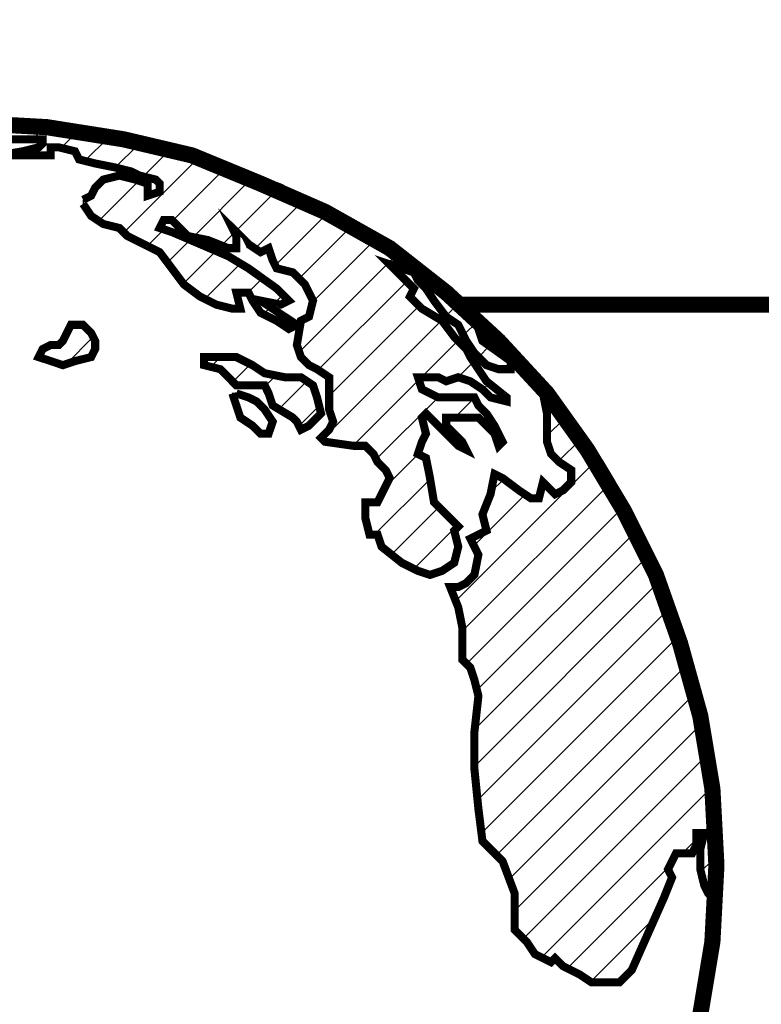
# Model space of a CAD drawing. Extents: x 1257 to 1677, y 549 to 869.
# Drawn here: x 1339 to 1342, y 808 to 812 of the extents above; entities that cross this region are included whole.
import ezdxf

# ---------------------------------------------------------------- set-up
doc = ezdxf.new("R2010")
doc.units = 0
doc.header["$LTSCALE"] = 4
doc.header["$MEASUREMENT"] = 0
doc.header["$PDMODE"] = 2
doc.layers.get('DEFPOINTS').update_dxf_attribs({"linetype": 'CONTINUOUS'})
doc.layers.add('DIM', color=40, linetype='CONTINUOUS')
doc.layers.add('HATCH', color=60, linetype='CONTINUOUS')
doc.styles.get("Standard").update_dxf_attribs({"font": 'romans.shx', "width": 0.9})
doc.dimstyles.get("Standard").update_dxf_attribs({"dimtxt": 0.18, "dimasz": 0.18, "dimexe": 0.18, "dimexo": 0.0625, "dimgap": 0.09, "dimtad": 0, "dimtih": 1, "dimtoh": 1, "dimdec": 4, "dimzin": 0, "dimdsep": 46, "dimtxsty": 'STANDARD', "dimcen": 0.09, "dimadec": 0, "dimazin": 0, "dimtfac": 1, "dimtdec": 4, "dimtofl": 0, "dimtmove": 0, "dimatfit": 3, "dimfxl": 1, "dimtolj": 1, "dimtzin": 0, "dimarcsym": 0})

# ---------------------------------------------------------------- blocks, each defined once
blk = doc.blocks.new('*D275')
at = {"layer": 'DEFPOINTS', "color": 0, "transparency": 16777216}
for p in [(1335.1171, 826.1252), (1395.1121, 703.6048), (1406.113, 703.6048)]:
    blk.add_point(p, dxfattribs=at)
at = {"layer": 'DIM', "lineweight": -2, "transparency": 16777216}
for p, q in [((1336.9171, 826.1252), (1407.913, 826.1252)), ((1406.113, 822.5252), (1406.113, 796.9692)), ((1406.113, 707.2048), (1406.113, 771.4263)), ((1396.9121, 703.6048), (1407.913, 703.6048))]:
    blk.add_line(p, q, dxfattribs=at)
at = {"layer": 'DIM', "transparency": 16777216}
for points in [[(1405.513, 822.5252), (1406.713, 822.5252), (1406.113, 826.1252)], [(1405.513, 707.2048), (1406.713, 707.2048), (1406.113, 703.6048)]]:
    blk.add_solid(points, dxfattribs=at)
at = {"layer": 'DIM', "color": 30, "transparency": 16777216, "insert": (1406.113, 784.1978), "char_height": 3.6, "attachment_point": 5}
blk.add_mtext('\\A1;\\Fromans.shx;UNIT\\PHEIGHT\\P\\P____', dxfattribs=at)

msp = doc.modelspace()

# ---------------------------------------------------------------- hatches: boundary and pattern name
at = {"layer": 'HATCH'}
h = msp.add_hatch(dxfattribs=at)
h.set_pattern_fill('ANSI31', color=256, scale=0.84, style=0)
h.set_pattern_definition([(45, (1307.26314, 716.00469), (-0.07424621, 0.07424621), [])])
h.paths.add_polyline_path([(1337.23, 806.7236), (1337.2138, 806.8049), (1337.2138, 806.8699), (1337.1325, 806.9024), (1337.0187, 806.9024), (1336.9537, 806.9187), (1336.97, 807), (1336.9375, 807.065), (1336.9375, 807.13), (1336.97, 807.1463), (1336.97, 807.2113), (1336.97, 807.2438), (1336.9212, 807.2275), (1336.8399, 807.2275), (1336.8074, 807.1788), (1336.7749, 807.13), (1336.7424, 807.1137), (1336.6449, 807.1463), (1336.5636, 807.1788), (1336.5311, 807.26), (1336.4986, 807.3413), (1336.4823, 807.4063), (1336.466, 807.4551), (1336.4823, 807.4876), (1336.4986, 807.5364), (1336.5148, 807.6339), (1336.5473, 807.6989), (1336.5961, 807.7477), (1336.6449, 807.7802), (1336.7424, 807.7477), (1336.8074, 807.7152), (1336.8562, 807.7152), (1336.8399, 807.764), (1336.9375, 807.764), (1337.0675, 807.7315), (1337.1488, 807.6827), (1337.1813, 807.6339), (1337.1813, 807.5852), (1337.1975, 807.5201), (1337.2463, 807.4714), (1337.2951, 807.4389), (1337.3276, 807.4714), (1337.3113, 807.5526), (1337.2788, 807.6339), (1337.2463, 807.6827), (1337.23, 807.7477), (1337.2138, 807.8127), (1337.2951, 807.8452), (1337.3438, 807.9265), (1337.3926, 807.9753), (1337.4414, 808.0078), (1337.4901, 808.0241), (1337.4901, 808.1053), (1337.4901, 808.1703), (1337.4739, 808.2029), (1337.4576, 808.2516), (1337.5064, 808.2354), (1337.5389, 808.2679), (1337.5226, 808.3004), (1337.5714, 808.3166), (1337.5714, 808.3654), (1337.6039, 808.4142), (1337.6527, 808.4304), (1337.7177, 808.4629), (1337.7502, 808.4955), (1337.7827, 808.6092), (1337.8315, 808.6418), (1337.8803, 808.6743), (1337.929, 808.7068), (1337.9941, 808.723), (1337.9778, 808.6905), (1337.9453, 808.6743), (1337.9453, 808.6418), (1337.9778, 808.6255), (1338.0103, 808.658), (1338.0591, 808.7068), (1338.1078, 808.7555), (1338.0428, 808.7718), (1337.9778, 808.7881), (1337.9615, 808.8368), (1337.929, 808.8693), (1337.9453, 808.9018), (1337.9615, 808.9344), (1337.929, 808.9506), (1337.8965, 808.9506), (1337.8478, 808.9181), (1337.799, 808.8693), (1337.7665, 808.8368), (1337.7177, 808.8043), (1337.7015, 808.8368), (1337.7502, 808.8856), (1337.8152, 808.9506), (1337.864, 808.9994), (1337.9128, 809.0319), (1337.9941, 809.0319), (1338.0591, 809.0481), (1338.1078, 809.0644), (1338.1404, 809.1132), (1338.1891, 809.1457), (1338.2379, 809.1782), (1338.2379, 809.227), (1338.2379, 809.2757), (1338.1566, 809.3082), (1338.1241, 809.3407), (1338.0591, 809.3732), (1338.0103, 809.3895), (1338.0103, 809.4545), (1337.9615, 809.487), (1337.929, 809.5195), (1337.8965, 809.5521), (1337.8478, 809.5033), (1337.8152, 809.487), (1337.7665, 809.487), (1337.7502, 809.5521), (1337.734, 809.6171), (1337.7177, 809.6496), (1337.6852, 809.6658), (1337.6527, 809.6984), (1337.6364, 809.6984), (1337.6039, 809.6821), (1337.5389, 809.6821), (1337.5064, 809.6821), (1337.5064, 809.6333), (1337.4901, 809.5683), (1337.5064, 809.4708), (1337.5064, 809.422), (1337.5064, 809.357), (1337.4739, 809.3082), (1337.4414, 809.2757), (1337.4251, 809.2432), (1337.3926, 809.227), (1337.4089, 809.2107), (1337.4251, 809.1782), (1337.4251, 809.1132), (1337.4089, 809.0807), (1337.3601, 809.0644), (1337.3438, 809.0807), (1337.3276, 809.1457), (1337.3276, 809.227), (1337.3113, 809.2757), (1337.2951, 809.292), (1337.2626, 809.292), (1337.2138, 809.3245), (1337.1813, 809.3407), (1337.1488, 809.3732), (1337.1, 809.3895), (1337.0675, 809.4058), (1337.035, 809.4058), (1337.035, 809.4708), (1337.0025, 809.5358), (1337.0675, 809.6008), (1337.1163, 809.6496), (1337.165, 809.6984), (1337.2463, 809.7634), (1337.2626, 809.7634), (1337.3113, 809.7959), (1337.3438, 809.8284), (1337.3438, 809.8609), (1337.3763, 809.9097), (1337.4251, 809.9097), (1337.4576, 809.9097), (1337.4901, 809.9422), (1337.5226, 809.991), (1337.4901, 810.0397), (1337.4576, 810.0235), (1337.3926, 809.9747), (1337.3601, 809.9747), (1337.3438, 810.0397), (1337.3438, 810.0885), (1337.3438, 810.1373), (1337.3113, 810.1373), (1337.2788, 810.1047), (1337.2788, 810.056), (1337.2626, 810.0072), (1337.23, 809.9747), (1337.2463, 810.0397), (1337.23, 810.056), (1337.2138, 810.0235), (1337.1813, 809.991), (1337.1488, 809.991), (1337.1163, 810.0072), (1337.1, 810.0397), (1337.0675, 810.0397), (1337.0512, 810.0235), (1337.0187, 810.0235), (1336.97, 810.0397), (1336.97, 810.0722), (1336.9862, 810.0885), (1336.9537, 810.121), (1336.97, 810.1535), (1336.9537, 810.186), (1336.9212, 810.2023), (1336.9049, 810.2348), (1336.8887, 810.2673), (1336.8562, 810.2673), (1336.8074, 810.2673), (1336.8237, 810.2998), (1336.8562, 810.3161), (1336.8562, 810.3486), (1336.8562, 810.3973), (1336.8724, 810.4299), (1336.8887, 810.4624), (1336.9212, 810.4786), (1336.9049, 810.5111), (1336.8724, 810.5436), (1336.8399, 810.5111), (1336.7912, 810.4949), (1336.7586, 810.4949), (1336.7261, 810.4624), (1336.6936, 810.4624), (1336.6936, 810.4136), (1336.6611, 810.3973), (1336.6449, 810.3811), (1336.5961, 810.3648), (1336.5798, 810.3648), (1336.5311, 810.3161), (1336.4823, 810.2673), (1336.4498, 810.2348), (1336.4173, 810.2023), (1336.3848, 810.186), (1336.3685, 810.121), (1336.336, 810.1373), (1336.2872, 810.1047), (1336.3523, 810.1047), (1336.4173, 810.0885), (1336.4335, 810.056), (1336.4173, 810.0235), (1336.401, 809.9584), (1336.3685, 809.8934), (1336.401, 809.8609), (1336.3685, 809.7796), (1336.3035, 809.6821), (1336.271, 809.6008), (1336.2222, 809.5358), (1336.2222, 809.4545), (1336.1897, 809.4058), (1336.1897, 809.3245), (1336.1734, 809.2432), (1336.1734, 809.2107), (1336.1409, 809.1944), (1336.1247, 809.227), (1336.1084, 809.1619), (1336.0922, 809.1294), (1336.0597, 809.0807), (1336.0109, 808.9831), (1335.9946, 808.9506), (1335.9784, 808.9018), (1335.9784, 808.8531), (1335.9459, 808.8368), (1335.9459, 808.8043), (1335.9296, 808.7718), (1335.9134, 808.7555), (1335.9134, 808.6743), (1335.9134, 808.593), (1335.8971, 808.4955), (1335.9134, 808.3979), (1335.9296, 808.3654), (1335.9459, 808.3492), (1335.9459, 808.2679), (1335.9459, 808.1866), (1335.9459, 808.1053), (1335.9459, 808.0566), (1335.9621, 808.0241), (1335.9621, 807.9428), (1335.9459, 807.9265), (1335.9621, 807.894), (1335.9784, 807.8778), (1335.9946, 807.8452), (1335.9946, 807.8127), (1335.9946, 807.7477), (1336.0109, 807.7152), (1336.0271, 807.6502), (1336.0597, 807.6339), (1336.0759, 807.6502), (1336.0597, 807.6827), (1336.0434, 807.7315), (1336.0271, 807.8127), (1336.0109, 807.8452), (1336.0109, 807.8778), (1335.9946, 807.9428), (1335.9946, 807.9915), (1335.9946, 808.0241), (1335.9784, 808.0566), (1335.9784, 808.1053), (1335.9946, 808.1541), (1336.0271, 808.1378), (1336.0271, 808.0728), (1336.0271, 808.0078), (1336.0434, 807.959), (1336.0597, 807.9265), (1336.0597, 807.8452), (1336.0922, 807.764), (1336.1084, 807.6989), (1336.1409, 807.6177), (1336.1734, 807.5689), (1336.206, 807.5039), (1336.206, 807.4063), (1336.2222, 807.3576), (1336.271, 807.3088), (1336.336, 807.2438), (1336.401, 807.1463), (1336.466, 807.0975), (1336.5636, 807.0162), (1336.6123, 807), (1336.6449, 807.0162), (1336.6936, 807), (1336.7261, 806.9512), (1336.7586, 806.9024), (1336.7912, 806.8699), (1336.8887, 806.8374), (1336.9537, 806.7886), (1337.0187, 806.7399), (1337.0512, 806.7074), (1337.1, 806.6586), (1337.1163, 806.6098), (1337.1325, 806.5611), (1337.1975, 806.5286), (1337.2138, 806.5448), (1337.23, 806.5123), (1337.2951, 806.4798), (1337.3601, 806.4473), (1337.4251, 806.4148), (1337.4739, 806.431), (1337.4739, 806.4635), (1337.5389, 806.4635), (1337.5714, 806.431), (1337.6039, 806.3985), (1337.6364, 806.3335), (1337.6527, 806.301), (1337.6689, 806.236), (1337.6689, 806.1872), (1337.6202, 806.1547), (1337.6039, 806.1384), (1337.5714, 806.1059), (1337.5714, 806.0571), (1337.5714, 805.9921), (1337.6039, 805.9434), (1337.5714, 805.9271), (1337.6039, 805.8946), (1337.6202, 805.8296), (1337.7015, 805.7971), (1337.7502, 805.732), (1337.8478, 805.6833), (1337.9128, 805.6345), (1337.9941, 805.5695), (1338.0266, 805.537), (1338.1404, 805.5207), (1338.2541, 805.4882), (1338.3192, 805.472), (1338.3679, 805.4394), (1338.4167, 805.3907), (1338.4655, 805.3257), (1338.4817, 805.2444), (1338.5305, 805.2281), (1338.498, 805.1956), (1338.5437, 805.1804), (1338.563, 805.1794), (1338.8556, 805.1956), (1339.0241, 805.2133), (1339.0832, 805.2281), (1339.1644, 805.2281), (1339.197, 805.2377), (1339.197, 805.2769), (1339.262, 805.3094), (1339.327, 805.3257), (1339.392, 805.3582), (1339.4733, 805.3907), (1339.5221, 805.4557), (1339.5708, 805.5045), (1339.6196, 805.5695), (1339.6684, 805.5857), (1339.7496, 805.6345), (1339.7821, 805.667), (1339.7659, 805.6995), (1339.8147, 805.6833), (1339.8959, 805.7158), (1339.961, 805.7808), (1339.9935, 805.8783), (1339.9935, 805.9434), (1340.0097, 805.9759), (1340.0422, 806.0084), (1340.0422, 806.0409), (1340.0747, 806.0897), (1340.1235, 806.1709), (1340.1723, 806.236), (1340.1885, 806.301), (1340.2048, 806.366), (1340.1723, 806.3985), (1340.1398, 806.3823), (1340.026, 806.3985), (1339.9447, 806.3823), (1339.8959, 806.366), (1339.8147, 806.3335), (1339.6846, 806.3172), (1339.5546, 806.3172), (1339.5058, 806.3172), (1339.4245, 806.2522), (1339.4083, 806.2847), (1339.4083, 806.3172), (1339.3433, 806.301), (1339.3107, 806.3172), (1339.3107, 806.3823), (1339.262, 806.4148), (1339.2132, 806.4473), (1339.1807, 806.4798), (1339.0669, 806.4798), (1339.0019, 806.496), (1338.9531, 806.4798), (1338.8881, 806.4635), (1338.8556, 806.4635), (1338.7743, 806.4798), (1338.7418, 806.5286), (1338.7093, 806.5448), (1338.628, 806.5448), (1338.5305, 806.5936), (1338.498, 806.6098), (1338.4329, 806.6261), (1338.3679, 806.6098), (1338.3192, 806.5936), (1338.2866, 806.5936), (1338.2541, 806.5936), (1338.2216, 806.6261), (1338.2054, 806.5773), (1338.1404, 806.5936), (1338.1078, 806.6261), (1338.0916, 806.6261), (1338.0591, 806.6098), (1338.0428, 806.6423), (1338.0103, 806.6586), (1337.9778, 806.6423), (1337.9615, 806.5936), (1337.9778, 806.5286), (1337.9615, 806.5123), (1337.929, 806.5286), (1337.929, 806.5773), (1337.9128, 806.6261), (1337.929, 806.6749), (1337.864, 806.6749), (1337.8152, 806.6261), (1337.7502, 806.6098), (1337.7177, 806.5936), (1337.6852, 806.5773), (1337.6852, 806.496), (1337.6364, 806.4473), (1337.5877, 806.4798), (1337.5226, 806.5286), (1337.4576, 806.5286), (1337.4251, 806.5123), (1337.3601, 806.5286), (1337.3113, 806.5448), (1337.2626, 806.5773), (1337.2463, 806.6423)])
h.paths.add_polyline_path([(1337.3438, 808.5442), (1337.3601, 808.5767), (1337.3601, 808.593), (1337.3763, 808.6092), (1337.4251, 808.6092), (1337.4739, 808.6255), (1337.4739, 808.6092), (1337.4739, 808.5767), (1337.4576, 808.5605), (1337.4251, 808.5442), (1337.3763, 808.5442)], flags=16)
h.paths.add_polyline_path([(1337.9778, 807.0812), (1337.9615, 807.0812), (1337.8965, 807.0812), (1337.8478, 807.0975), (1337.7665, 807.1137), (1337.7177, 807.0975), (1337.734, 807.0812), (1337.7665, 807.065), (1337.7827, 807.0325), (1337.7665, 807.0325), (1337.734, 807.0325), (1337.7015, 807.0325), (1337.6689, 807), (1337.7015, 806.9837), (1337.7665, 806.9674), (1337.864, 806.9837), (1337.929, 807), (1338.0103, 807.0325)], flags=17)
h.paths.add_polyline_path([(1337.6689, 807.13), (1337.6039, 807.1463), (1337.5226, 807.1625), (1337.4576, 807.2113), (1337.3763, 807.2438), (1337.2951, 807.2438), (1337.2788, 807.2763), (1337.23, 807.2763), (1337.1813, 807.2926), (1337.1488, 807.26), (1337.1163, 807.2275), (1337.1, 807.2275), (1337.1163, 807.195), (1337.1813, 807.2275), (1337.1975, 807.2438), (1337.2463, 807.2275), (1337.3438, 807.195), (1337.3926, 807.1788), (1337.4251, 807.1463), (1337.4576, 807.13), (1337.4901, 807.1137), (1337.5226, 807.065), (1337.5877, 807.0812), (1337.6689, 807.0975)], flags=17)
h.paths.add_polyline_path([(1341.5052, 808.6255), (1341.489, 808.7393), (1341.4565, 808.8368), (1341.4239, 808.9994), (1341.3752, 809.1457), (1341.3427, 809.2432), (1341.2939, 809.357), (1341.2289, 809.487), (1341.2045, 809.5521), (1341.1801, 809.6008), (1341.0338, 809.8447), (1340.9525, 809.9584), (1340.9363, 809.9747), (1340.9038, 810.0235), (1340.855, 810.0722), (1340.8713, 809.991), (1340.8713, 809.9584), (1340.8713, 809.8772), (1340.8875, 809.8284), (1340.92, 809.7959), (1340.9688, 809.7634), (1340.9688, 809.7146), (1340.9363, 809.6821), (1340.9038, 809.6658), (1340.855, 809.7146), (1340.8387, 809.6496), (1340.8062, 809.6496), (1340.7575, 809.6821), (1340.6925, 809.7309), (1340.6599, 809.7471), (1340.6437, 809.6658), (1340.6112, 809.5846), (1340.6274, 809.5195), (1340.5949, 809.5033), (1340.5624, 809.487), (1340.5949, 809.422), (1340.5787, 809.3407), (1340.5462, 809.3082), (1340.5136, 809.292), (1340.4811, 809.292), (1340.5136, 809.2107), (1340.5299, 809.1294), (1340.5299, 809.0644), (1340.5299, 808.9994), (1340.5624, 808.9669), (1340.5787, 808.9181), (1340.5949, 808.8531), (1340.5787, 808.7068), (1340.5787, 808.5605), (1340.5949, 808.3979), (1340.6112, 808.2679), (1340.6437, 808.2354), (1340.6925, 808.1866), (1340.7412, 808.0566), (1340.7412, 807.9103), (1340.7737, 807.8778), (1340.79, 807.8615), (1340.8225, 807.8127), (1340.8875, 807.7802), (1340.9038, 807.7965), (1340.9363, 807.764), (1341.0013, 807.7315), (1341.0501, 807.6989), (1341.0988, 807.6989), (1341.1639, 807.6989), (1341.2126, 807.7477), (1341.2776, 807.894), (1341.3427, 808.0403), (1341.3752, 808.1216), (1341.3589, 808.1541), (1341.3752, 808.1866), (1341.3914, 808.2191), (1341.4402, 808.2191), (1341.4565, 808.2191), (1341.4727, 808.2516), (1341.4727, 808.3004), (1341.5052, 808.3004), (1341.489, 808.2354), (1341.489, 808.2029), (1341.489, 808.1541), (1341.5052, 808.0891), (1341.5215, 808.0566), (1341.5377, 808.0403), (1341.5377, 808.1053), (1341.5377, 808.3004), (1341.5377, 808.4467)])
h.paths.add_polyline_path([(1340.4974, 809.5195), (1340.5136, 809.5358), (1340.4649, 809.5846), (1340.4161, 809.6333), (1340.3999, 809.7309), (1340.3836, 809.8121), (1340.3511, 809.8284), (1340.3673, 809.8772), (1340.3836, 809.9097), (1340.3673, 809.9747), (1340.3836, 809.991), (1340.4161, 809.9584), (1340.4486, 809.9259), (1340.5136, 809.8609), (1340.5462, 809.8447), (1340.5299, 809.8772), (1340.4649, 809.9422), (1340.4649, 809.9747), (1340.5624, 809.9747), (1340.5949, 809.9747), (1340.6112, 809.9584), (1340.6437, 809.9259), (1340.6599, 809.9097), (1340.6762, 809.8609), (1340.6925, 809.8772), (1340.6599, 809.9422), (1340.6274, 809.991), (1340.5949, 810.0235), (1340.5787, 810.056), (1340.5299, 810.056), (1340.4324, 810.056), (1340.3673, 810.0885), (1340.3511, 810.1373), (1340.4324, 810.1373), (1340.4649, 810.121), (1340.5136, 810.1373), (1340.5624, 810.121), (1340.6112, 810.0885), (1340.6437, 810.056), (1340.7087, 810.0397), (1340.7087, 810.056), (1340.6274, 810.121), (1340.5949, 810.1698), (1340.5624, 810.2185), (1340.5462, 810.251), (1340.4974, 810.2998), (1340.4486, 810.3648), (1340.3673, 810.4136), (1340.3186, 810.4624), (1340.3348, 810.4949), (1340.2861, 810.5436), (1340.2373, 810.5924), (1340.3348, 810.5599), (1340.3511, 810.5274), (1340.3836, 810.4949), (1340.4161, 810.4461), (1340.4649, 810.3811), (1340.5136, 810.3486), (1340.5462, 810.2836), (1340.5787, 810.2348), (1340.6274, 810.186), (1340.6762, 810.1698), (1340.725, 810.1698), (1340.725, 810.2023), (1340.6112, 810.2836), (1340.5949, 810.3323), (1340.5949, 810.3586), (1340.4649, 810.4786), (1340.2373, 810.6574), (1340.1073, 810.7306), (1340.026, 810.7712), (1339.9425, 810.8189), (1339.7171, 810.9175), (1339.4938, 811.0095), (1339.1319, 811.0963), (1339.1027, 811.1061), (1338.8556, 811.1451), (1338.563, 811.1613), (1338.3254, 811.1488), (1338.3029, 811.1451), (1338.2541, 811.1451), (1337.9894, 811.1033), (1337.9615, 811.0963), (1337.9941, 811.0801), (1338.0428, 811.0801), (1338.0753, 811.0476), (1338.1404, 811.015), (1338.1566, 811.0476), (1338.1078, 811.0638), (1338.1566, 811.0963), (1338.2866, 811.0963), (1338.3354, 811.0801), (1338.3842, 811.1126), (1338.4817, 811.1126), (1338.628, 811.1126), (1338.6768, 811.1126), (1338.693, 811.0963), (1338.7418, 811.0963), (1338.7743, 811.0963), (1338.8393, 811.0963), (1338.8393, 811.0801), (1338.8231, 811.0638), (1338.7581, 811.0476), (1338.6605, 811.0313), (1338.7581, 811.0313), (1338.8231, 811.0313), (1338.8718, 811.0313), (1338.8718, 811.0638), (1338.9044, 811.0638), (1338.9694, 811.0476), (1338.9856, 811.015), (1339.0507, 810.9988), (1339.1319, 810.9825), (1339.197, 810.9663), (1339.2295, 810.95), (1339.2945, 810.9338), (1339.3107, 810.9175), (1339.3107, 810.885), (1339.262, 810.8687), (1339.262, 810.9175), (1339.2132, 810.9338), (1339.1482, 810.95), (1339.0832, 810.9338), (1339.0507, 810.9013), (1339.0344, 810.8687), (1339.0019, 810.8525), (1339.0019, 810.8362), (1339.0344, 810.7875), (1339.0832, 810.755), (1339.1482, 810.7387), (1339.1807, 810.7062), (1339.2457, 810.6737), (1339.3107, 810.6412), (1339.3595, 810.5762), (1339.4083, 810.5111), (1339.4733, 810.4624), (1339.5383, 810.4299), (1339.6033, 810.4136), (1339.6358, 810.4136), (1339.6196, 810.4786), (1339.6684, 810.4786), (1339.6846, 810.4461), (1339.7171, 810.3973), (1339.7821, 810.3648), (1339.8309, 810.3323), (1339.8634, 810.3486), (1339.7659, 810.4136), (1339.7171, 810.4461), (1339.7984, 810.4299), (1339.8309, 810.4461), (1339.7821, 810.4949), (1339.6684, 810.5762), (1339.5871, 810.6249), (1339.3595, 810.7224), (1339.3107, 810.7387), (1339.327, 810.7712), (1339.3595, 810.7712), (1339.392, 810.7387), (1339.4245, 810.7062), (1339.5058, 810.6899), (1339.5871, 810.6574), (1339.6196, 810.6574), (1339.6196, 810.7062), (1339.6033, 810.7387), (1339.6684, 810.6737), (1339.7171, 810.6412), (1339.7496, 810.6574), (1339.7659, 810.6087), (1339.7821, 810.5762), (1339.8472, 810.5599), (1339.8959, 810.5111), (1339.9284, 810.4461), (1339.9122, 810.3811), (1339.8797, 810.3648), (1339.8634, 810.2673), (1339.8797, 810.2185), (1339.9122, 810.186), (1339.9447, 810.1698), (1339.9935, 810.1373), (1339.9935, 810.056), (1339.9935, 810.0072), (1340.0097, 809.9584), (1339.9935, 809.9259), (1339.961, 809.8934), (1339.9772, 809.8772), (1340.091, 809.8609), (1340.1398, 809.8609), (1340.1723, 809.8284), (1340.1885, 809.7959), (1340.221, 809.7634), (1340.2373, 809.7309), (1340.2048, 809.6658), (1340.1885, 809.6333), (1340.1398, 809.6333), (1340.1398, 809.5683), (1340.156, 809.5033), (1340.1885, 809.5033), (1340.2048, 809.4545), (1340.2861, 809.3895), (1340.3511, 809.357), (1340.3999, 809.3407), (1340.4486, 809.357), (1340.4974, 809.3895), (1340.5136, 809.4545)])
h.paths.add_polyline_path([(1339.6846, 810.186), (1339.6196, 810.2185), (1339.5871, 810.2185), (1339.5221, 810.2185), (1339.4896, 810.2185), (1339.4896, 810.186), (1339.5546, 810.1698), (1339.5871, 810.1373), (1339.6196, 810.1047), (1339.6684, 810.1047), (1339.7334, 810.1047), (1339.7496, 810.0722), (1339.7659, 810.0235), (1339.8472, 809.9747), (1339.8634, 809.9584), (1339.8797, 809.9259), (1339.9122, 809.9422), (1339.961, 809.991), (1339.9447, 810.056), (1339.9284, 810.1047), (1339.8797, 810.1373), (1339.8147, 810.1373), (1339.7334, 810.1535)], flags=17)
h.paths.add_polyline_path([(1339.0507, 810.2836), (1339.0344, 810.3161), (1339.0019, 810.3486), (1338.9531, 810.3486), (1338.9369, 810.3161), (1338.9206, 810.2836), (1338.9044, 810.2673), (1338.8718, 810.2673), (1338.8393, 810.251), (1338.8231, 810.2185), (1338.8718, 810.2023), (1338.9206, 810.186), (1338.9694, 810.2023), (1339.0344, 810.2185), (1339.0507, 810.251)], flags=17)
h.paths.add_polyline_path([(1338.6443, 810.251), (1338.6605, 810.2836), (1338.6768, 810.2998), (1338.6768, 810.3486), (1338.6768, 810.3973), (1338.5955, 810.3973), (1338.563, 810.3811), (1338.563, 810.4136), (1338.5792, 810.4299), (1338.5792, 810.4461), (1338.5467, 810.4786), (1338.498, 810.5274), (1338.4492, 810.5599), (1338.4004, 810.5599), (1338.4167, 810.6087), (1338.3517, 810.6087), (1338.3192, 810.6412), (1338.2866, 810.6899), (1338.2866, 810.7062), (1338.2379, 810.6899), (1338.2216, 810.6737), (1338.1566, 810.6737), (1338.1404, 810.7224), (1338.0916, 810.6899), (1338.0591, 810.6737), (1338.0103, 810.6412), (1337.9615, 810.6412), (1337.9453, 810.5924), (1337.8965, 810.5599), (1337.864, 810.5436), (1337.864, 810.5111), (1337.8315, 810.4786), (1337.8152, 810.4624), (1337.7827, 810.4461), (1337.7827, 810.4136), (1337.8315, 810.3973), (1337.799, 810.3648), (1337.8315, 810.3648), (1337.8965, 810.3648), (1337.9453, 810.3648), (1337.9941, 810.3486), (1338.0266, 810.2836), (1338.0103, 810.2348), (1338.0428, 810.2023), (1338.0916, 810.2185), (1338.1241, 810.2023), (1338.0916, 810.1698), (1338.0428, 810.1535), (1338.0753, 810.121), (1338.1078, 810.121), (1338.1729, 810.121), (1338.1729, 810.1047), (1338.1729, 810.0885), (1338.1078, 810.0722), (1338.1241, 810.0235), (1338.1729, 809.9259), (1338.2704, 809.8772), (1338.3192, 809.8284), (1338.3679, 809.7796), (1338.5142, 809.7634), (1338.5305, 809.7634), (1338.5467, 809.8121), (1338.5305, 809.8772), (1338.5142, 809.9422), (1338.5142, 810.0072), (1338.4817, 810.0397), (1338.5305, 810.0722), (1338.563, 810.0885), (1338.5955, 810.1373), (1338.6118, 810.1698), (1338.563, 810.186), (1338.5792, 810.2348), (1338.6118, 810.2348)])
h.paths.add_polyline_path([(1337.6852, 810.1698), (1337.6364, 810.2348), (1337.6202, 810.251), (1337.5714, 810.2348), (1337.5389, 810.2185), (1337.4901, 810.2348), (1337.4414, 810.186), (1337.4251, 810.1698), (1337.4576, 810.1373), (1337.4739, 810.121), (1337.4739, 810.1047), (1337.4089, 810.1047), (1337.3926, 810.0885), (1337.3926, 810.0722), (1337.4739, 810.056), (1337.5226, 810.056), (1337.5714, 810.056), (1337.6039, 810.0885), (1337.6039, 810.056), (1337.6039, 810.0235), (1337.6202, 810.0072), (1337.6527, 810.0072), (1337.7015, 809.9747), (1337.7015, 809.9584), (1337.6852, 809.9422), (1337.6689, 809.9422), (1337.6527, 809.9097), (1337.6527, 809.8772), (1337.6039, 809.8447), (1337.5552, 809.8447), (1337.5389, 809.8121), (1337.5552, 809.8121), (1337.6039, 809.8121), (1337.6364, 809.8121), (1337.6527, 809.7959), (1337.6689, 809.7796), (1337.7015, 809.7634), (1337.7665, 809.7796), (1337.8152, 809.7959), (1337.8965, 809.7796), (1337.929, 809.7959), (1337.8803, 809.8284), (1337.8478, 809.8447), (1337.8152, 809.8934), (1337.8152, 809.9097), (1337.8478, 809.9097), (1337.8965, 809.8772), (1337.9128, 809.8772), (1337.929, 809.9259), (1337.929, 809.9584), (1337.9128, 809.9747), (1337.8315, 810.0072), (1337.7827, 810.0235), (1337.8315, 810.0397), (1337.8315, 810.0722), (1337.8152, 810.1047), (1337.7177, 810.121)], flags=17)

# ---------------------------------------------------------------- linework, layer by layer
for points, const_width in [([(1341.489, 807.5689), (1341.5377, 807.8615), (1341.554, 808.1703), (1341.554, 808.1703), (1341.5377, 808.4792), (1341.489, 808.7718), (1341.4077, 809.0644), (1341.3102, 809.3407), (1341.1801, 809.6008), (1341.0338, 809.8447), (1340.8713, 810.0722), (1340.6762, 810.2836), (1340.4649, 810.4786), (1340.2373, 810.6574), (1339.9772, 810.8037), (1339.7171, 810.9175), (1339.4408, 811.0313), (1339.1644, 811.0963), (1338.8556, 811.1451), (1338.563, 811.1613)], 0.065), ([(1339.0019, 810.8362), (1339.0344, 810.7875), (1339.0832, 810.755), (1339.1482, 810.7387), (1339.1807, 810.7062), (1339.2457, 810.6737), (1339.3107, 810.6412), (1339.3595, 810.5762), (1339.4083, 810.5111), (1339.4733, 810.4624), (1339.5383, 810.4299), (1339.6033, 810.4136), (1339.6358, 810.4136), (1339.6196, 810.4786), (1339.6684, 810.4786), (1339.6846, 810.4461), (1339.7171, 810.3973), (1339.7821, 810.3648), (1339.8309, 810.3323), (1339.8634, 810.3486), (1339.7659, 810.4136), (1339.7171, 810.4461), (1339.7984, 810.4299), (1339.8309, 810.4461), (1339.7821, 810.4949), (1339.6684, 810.5762), (1339.5871, 810.6249), (1339.3595, 810.7224), (1339.3107, 810.7387), (1339.327, 810.7712), (1339.3595, 810.7712), (1339.392, 810.7387), (1339.4245, 810.7062), (1339.5058, 810.6899), (1339.5871, 810.6574), (1339.6196, 810.6574), (1339.6196, 810.7062), (1339.6033, 810.7387), (1339.6684, 810.6737), (1339.7171, 810.6412), (1339.7496, 810.6574), (1339.7659, 810.6087), (1339.7821, 810.5762), (1339.8472, 810.5599), (1339.8959, 810.5111), (1339.9284, 810.4461), (1339.9122, 810.3811), (1339.8797, 810.3648), (1339.8634, 810.2673), (1339.8797, 810.2185), (1339.9122, 810.186), (1339.9447, 810.1698), (1339.9935, 810.1373), (1339.9935, 810.056), (1339.9935, 810.0072), (1340.0097, 809.9584), (1339.9935, 809.9259), (1339.961, 809.8934), (1339.9772, 809.8772), (1340.091, 809.8609), (1340.1398, 809.8609), (1340.1723, 809.8284), (1340.1885, 809.7959), (1340.221, 809.7634), (1340.2373, 809.7309), (1340.2048, 809.6658), (1340.1885, 809.6333), (1340.1398, 809.6333), (1340.1398, 809.5683), (1340.156, 809.5033), (1340.1885, 809.5033), (1340.2048, 809.4545), (1340.2861, 809.3895), (1340.3511, 809.357), (1340.3999, 809.3407), (1340.4486, 809.357), (1340.4974, 809.3895), (1340.5136, 809.4545), (1340.4974, 809.5195), (1340.5136, 809.5358), (1340.4649, 809.5846), (1340.4161, 809.6333), (1340.3999, 809.7309), (1340.3836, 809.8121), (1340.3511, 809.8284), (1340.3673, 809.8772), (1340.3836, 809.9097), (1340.3673, 809.9747), (1340.3836, 809.991), (1340.4161, 809.9584), (1340.4486, 809.9259), (1340.5136, 809.8609), (1340.5462, 809.8447), (1340.5299, 809.8772), (1340.4649, 809.9422), (1340.4649, 809.9747), (1340.5624, 809.9747), (1340.5949, 809.9747), (1340.6112, 809.9584), (1340.6437, 809.9259), (1340.6599, 809.9097), (1340.6762, 809.8609), (1340.6925, 809.8772), (1340.6599, 809.9422), (1340.6274, 809.991), (1340.5949, 810.0235), (1340.5787, 810.056), (1340.5299, 810.056), (1340.4324, 810.056), (1340.3673, 810.0885), (1340.3511, 810.1373), (1340.4324, 810.1373), (1340.4649, 810.121), (1340.5136, 810.1373), (1340.5624, 810.121), (1340.6112, 810.0885), (1340.6437, 810.056), (1340.7087, 810.0397), (1340.7087, 810.056), (1340.6274, 810.121), (1340.5949, 810.1698), (1340.5624, 810.2185), (1340.5462, 810.251), (1340.4974, 810.2998), (1340.4486, 810.3648), (1340.3673, 810.4136), (1340.3186, 810.4624), (1340.3348, 810.4949), (1340.2861, 810.5436), (1340.2373, 810.5924), (1340.3348, 810.5599), (1340.3511, 810.5274), (1340.3836, 810.4949), (1340.4161, 810.4461), (1340.4649, 810.3811), (1340.5136, 810.3486), (1340.5462, 810.2836), (1340.5787, 810.2348), (1340.6274, 810.186), (1340.6762, 810.1698), (1340.725, 810.1698), (1340.725, 810.2023), (1340.6112, 810.2836), (1340.5949, 810.3323), (1340.5949, 810.3648), (1340.4649, 810.4949), (1340.3348, 810.5924), (1340.1885, 810.6899), (1340.026, 810.7712), (1339.7984, 810.9013), (1339.5383, 810.9988), (1339.1319, 811.0963), (1339.0344, 811.1288), (1338.8718, 811.1451), (1338.6443, 811.1613)], 0.0325), ([(1338.693, 811.0963), (1338.7418, 811.0963), (1338.7743, 811.0963), (1338.8393, 811.0963), (1338.8393, 811.0801), (1338.8231, 811.0638), (1338.7581, 811.0476), (1338.6605, 811.0313)], 0.0325), ([(1338.6443, 811.0313), (1338.7581, 811.0313), (1338.8231, 811.0313), (1338.8718, 811.0313), (1338.8718, 811.0638), (1338.9044, 811.0638), (1338.9694, 811.0476), (1338.9856, 811.015), (1339.0507, 810.9988), (1339.1319, 810.9825), (1339.197, 810.9663), (1339.2295, 810.95), (1339.2945, 810.9338), (1339.3107, 810.9175), (1339.3107, 810.885), (1339.262, 810.8687), (1339.262, 810.9175), (1339.2132, 810.9338), (1339.1482, 810.95), (1339.0832, 810.9338), (1339.0507, 810.9013), (1339.0344, 810.8687), (1339.0019, 810.8525)], 0.0325), ([(1340.2373, 805.6833), (1353.4042, 805.6833), (1353.4042, 810.4299), (1340.5177, 810.4299)], 0.065), ([(1338.9531, 810.3486), (1338.9369, 810.3161), (1338.9206, 810.2836), (1338.9044, 810.2673), (1338.8718, 810.2673), (1338.8393, 810.251), (1338.8231, 810.2185), (1338.8718, 810.2023), (1338.9206, 810.186), (1338.9694, 810.2023), (1339.0344, 810.2185), (1339.0507, 810.251), (1339.0507, 810.2836), (1339.0344, 810.3161), (1339.0019, 810.3486), (1338.9531, 810.3486), (1338.9531, 810.3486), (1338.9531, 810.3486)], 0.0325), ([(1339.4896, 810.2185), (1339.4896, 810.186), (1339.5546, 810.1698), (1339.5871, 810.1373), (1339.6196, 810.1047), (1339.6684, 810.1047), (1339.7334, 810.1047), (1339.7496, 810.0722), (1339.7659, 810.0235), (1339.8472, 809.9747), (1339.8634, 809.9584), (1339.8797, 809.9259), (1339.9122, 809.9422), (1339.961, 809.991), (1339.9447, 810.056), (1339.9284, 810.1047), (1339.8797, 810.1373), (1339.8147, 810.1373), (1339.7334, 810.1535), (1339.6846, 810.186), (1339.6196, 810.2185), (1339.5871, 810.2185), (1339.5221, 810.2185), (1339.4896, 810.2185), (1339.4896, 810.2185), (1339.4896, 810.2185)], 0.0325), ([(1340.6599, 809.7471), (1340.6437, 809.6658), (1340.6112, 809.5846), (1340.6274, 809.5195), (1340.5949, 809.5033), (1340.5624, 809.487), (1340.5949, 809.422), (1340.5787, 809.3407), (1340.5462, 809.3082), (1340.5136, 809.292), (1340.4811, 809.292), (1340.5136, 809.2107), (1340.5299, 809.1294), (1340.5299, 809.0644), (1340.5299, 808.9994), (1340.5624, 808.9669), (1340.5787, 808.9181), (1340.5949, 808.8531), (1340.5787, 808.7068), (1340.5787, 808.5605), (1340.5949, 808.3979), (1340.6112, 808.2679), (1340.6437, 808.2354), (1340.6925, 808.1866), (1340.7412, 808.0566), (1340.7412, 807.9103), (1340.7737, 807.8778), (1340.79, 807.8615), (1340.8225, 807.8127), (1340.8875, 807.7802), (1340.9038, 807.7965), (1340.9363, 807.764), (1341.0013, 807.7315), (1341.0501, 807.6989), (1341.0988, 807.6989), (1341.1639, 807.6989), (1341.2126, 807.7477), (1341.2776, 807.894), (1341.3427, 808.0403), (1341.3752, 808.1216), (1341.3589, 808.1541), (1341.3752, 808.1866), (1341.3914, 808.2191), (1341.4402, 808.2191), (1341.4565, 808.2191), (1341.4727, 808.2516), (1341.4727, 808.3004), (1341.5052, 808.3004), (1341.489, 808.2354), (1341.489, 808.2029), (1341.489, 808.1541), (1341.5052, 808.0891), (1341.5215, 808.0566), (1341.5377, 808.0403), (1341.5377, 808.1053), (1341.5377, 808.3004), (1341.5377, 808.4467), (1341.5052, 808.6255), (1341.489, 808.7393), (1341.4565, 808.8368), (1341.4239, 808.9994), (1341.3752, 809.1457), (1341.3427, 809.2432), (1341.2939, 809.357), (1341.2289, 809.487), (1341.1801, 809.6171), (1341.1313, 809.7146), (1341.0826, 809.7959), (1341.0013, 809.8934), (1340.9688, 809.9422), (1340.9363, 809.9747), (1340.9038, 810.0235), (1340.855, 810.0722), (1340.8713, 809.991), (1340.8713, 809.9584), (1340.8713, 809.8772), (1340.8875, 809.8284), (1340.92, 809.7959), (1340.9688, 809.7634), (1340.9688, 809.7146), (1340.9363, 809.6821), (1340.9038, 809.6658), (1340.855, 809.7146), (1340.8387, 809.6496), (1340.8062, 809.6496), (1340.7575, 809.6821), (1340.6925, 809.7309), (1340.6599, 809.7471), (1340.6599, 809.7471), (1340.6599, 809.7471)], 0.0325), ([(1339.6033, 810.0722), (1339.6196, 810.0235), (1339.6358, 809.9747), (1339.6846, 809.9422), (1339.7009, 809.9259), (1339.7171, 809.9097), (1339.7496, 809.9097), (1339.7659, 809.9584), (1339.7334, 810.0072), (1339.7009, 810.0397), (1339.6684, 810.056), (1339.6196, 810.0722)], 0.0325)]:
    msp.add_lwpolyline(points, dxfattribs=dict(at, const_width=const_width))
for points in [[(1339.0019, 810.8362), (1339.0344, 810.7875), (1339.0832, 810.755), (1339.1482, 810.7387), (1339.1807, 810.7062), (1339.2457, 810.6737), (1339.3107, 810.6412), (1339.3595, 810.5762), (1339.4083, 810.5111), (1339.4733, 810.4624), (1339.5383, 810.4299), (1339.6033, 810.4136), (1339.6358, 810.4136), (1339.6196, 810.4786), (1339.6684, 810.4786), (1339.6846, 810.4461), (1339.7171, 810.3973), (1339.7821, 810.3648), (1339.8309, 810.3323), (1339.8634, 810.3486), (1339.7659, 810.4136), (1339.7171, 810.4461), (1339.7984, 810.4299), (1339.8309, 810.4461), (1339.7821, 810.4949), (1339.6684, 810.5762), (1339.5871, 810.6249), (1339.3595, 810.7224), (1339.3107, 810.7387), (1339.327, 810.7712), (1339.3595, 810.7712), (1339.392, 810.7387), (1339.4245, 810.7062), (1339.5058, 810.6899), (1339.5871, 810.6574), (1339.6196, 810.6574), (1339.6196, 810.7062), (1339.6033, 810.7387), (1339.6684, 810.6737), (1339.7171, 810.6412), (1339.7496, 810.6574), (1339.7659, 810.6087), (1339.7821, 810.5762), (1339.8472, 810.5599), (1339.8959, 810.5111), (1339.9284, 810.4461), (1339.9122, 810.3811), (1339.8797, 810.3648), (1339.8634, 810.2673), (1339.8797, 810.2185), (1339.9122, 810.186), (1339.9447, 810.1698), (1339.9935, 810.1373), (1339.9935, 810.056), (1339.9935, 810.0072), (1340.0097, 809.9584), (1339.9935, 809.9259), (1339.961, 809.8934), (1339.9772, 809.8772), (1340.091, 809.8609), (1340.1398, 809.8609), (1340.1723, 809.8284), (1340.1885, 809.7959), (1340.221, 809.7634), (1340.2373, 809.7309), (1340.2048, 809.6658), (1340.1885, 809.6333), (1340.1398, 809.6333), (1340.1398, 809.5683), (1340.156, 809.5033), (1340.1885, 809.5033), (1340.2048, 809.4545), (1340.2861, 809.3895), (1340.3511, 809.357), (1340.3999, 809.3407), (1340.4486, 809.357), (1340.4974, 809.3895), (1340.5136, 809.4545), (1340.4974, 809.5195), (1340.5136, 809.5358), (1340.4649, 809.5846), (1340.4161, 809.6333), (1340.3999, 809.7309), (1340.3836, 809.8121), (1340.3511, 809.8284), (1340.3673, 809.8772), (1340.3836, 809.9097), (1340.3673, 809.9747), (1340.3836, 809.991), (1340.4161, 809.9584), (1340.4486, 809.9259), (1340.5136, 809.8609), (1340.5462, 809.8447), (1340.5299, 809.8772), (1340.4649, 809.9422), (1340.4649, 809.9747), (1340.5624, 809.9747), (1340.5949, 809.9747), (1340.6112, 809.9584), (1340.6437, 809.9259), (1340.6599, 809.9097), (1340.6762, 809.8609), (1340.6925, 809.8772), (1340.6599, 809.9422), (1340.6274, 809.991), (1340.5949, 810.0235), (1340.5787, 810.056), (1340.5299, 810.056), (1340.4324, 810.056), (1340.3673, 810.0885), (1340.3511, 810.1373), (1340.4324, 810.1373), (1340.4649, 810.121), (1340.5136, 810.1373), (1340.5624, 810.121), (1340.6112, 810.0885), (1340.6437, 810.056), (1340.7087, 810.0397), (1340.7087, 810.056), (1340.6274, 810.121), (1340.5949, 810.1698), (1340.5624, 810.2185), (1340.5462, 810.251), (1340.4974, 810.2998), (1340.4486, 810.3648), (1340.3673, 810.4136), (1340.3186, 810.4624), (1340.3348, 810.4949), (1340.2861, 810.5436), (1340.2373, 810.5924), (1340.3348, 810.5599), (1340.3511, 810.5274), (1340.3836, 810.4949), (1340.4161, 810.4461), (1340.4649, 810.3811), (1340.5136, 810.3486), (1340.5462, 810.2836), (1340.5787, 810.2348), (1340.6274, 810.186), (1340.6762, 810.1698), (1340.725, 810.1698), (1340.725, 810.2023), (1340.6112, 810.2836), (1340.5949, 810.3323), (1340.5949, 810.3648), (1340.4649, 810.4949), (1340.3348, 810.5924), (1340.1885, 810.6899), (1340.026, 810.7712), (1339.7984, 810.9013), (1339.5383, 810.9988), (1339.1319, 811.0963), (1339.0344, 811.1288), (1338.8718, 811.1451), (1338.6443, 811.1613)], [(1338.7418, 811.0963), (1338.7743, 811.0963), (1338.8393, 811.0963), (1338.8393, 811.0801), (1338.8231, 811.0638), (1338.7581, 811.0476), (1338.6605, 811.0313)], [(1338.6443, 811.0313), (1338.7581, 811.0313), (1338.8231, 811.0313), (1338.8718, 811.0313), (1338.8718, 811.0638), (1338.9044, 811.0638), (1338.9694, 811.0476), (1338.9856, 811.015), (1339.0507, 810.9988), (1339.1319, 810.9825), (1339.197, 810.9663), (1339.2295, 810.95), (1339.2945, 810.9338), (1339.3107, 810.9175), (1339.3107, 810.885), (1339.262, 810.8687), (1339.262, 810.9175), (1339.2132, 810.9338), (1339.1482, 810.95), (1339.0832, 810.9338), (1339.0507, 810.9013), (1339.0344, 810.8687), (1339.0019, 810.8525), (1339.0019, 810.8362), (1339.0019, 810.8362)], [(1339.6033, 810.0722), (1339.6196, 810.0235), (1339.6358, 809.9747), (1339.6846, 809.9422), (1339.7009, 809.9259), (1339.7171, 809.9097), (1339.7496, 809.9097), (1339.7659, 809.9584), (1339.7334, 810.0072), (1339.7009, 810.0397), (1339.6684, 810.056), (1339.6196, 810.0722), (1339.6033, 810.0722), (1339.6033, 810.0722)]]:
    msp.add_lwpolyline(points, dxfattribs=at)

# ---------------------------------------------------------------- dimensions: what is measured, and where the dimension line sits
at = {"layer": 'DIM'}
dim = msp.add_linear_dim(base=(1406.113, 703.6048), p1=(1335.1171, 826.1252), p2=(1395.1121, 703.6048), angle=90, text='\\Fromans.shx;UNIT\\PHEIGHT\\P\\P____', dimstyle='STANDARD', override={"dimscale": 20, "dimexe": 0.09, "dimexo": 0.09, "dimdec": 2, "dimzin": 8, "dimpost": '"', "dimcen": 0.12, "dimclrd": 256, "dimclre": 256, "dimclrt": 30, "dimtfac": 0.666667, "dimtdec": 3, "dimtix": 1, "dimatfit": 0}, dxfattribs=at)
dim.commit()
dim.dimension.update_dxf_attribs({"geometry": '*D275', "text_midpoint": (1406.113, 784.1978), "dimtype": 160})

doc.saveas('drawing.dxf')
